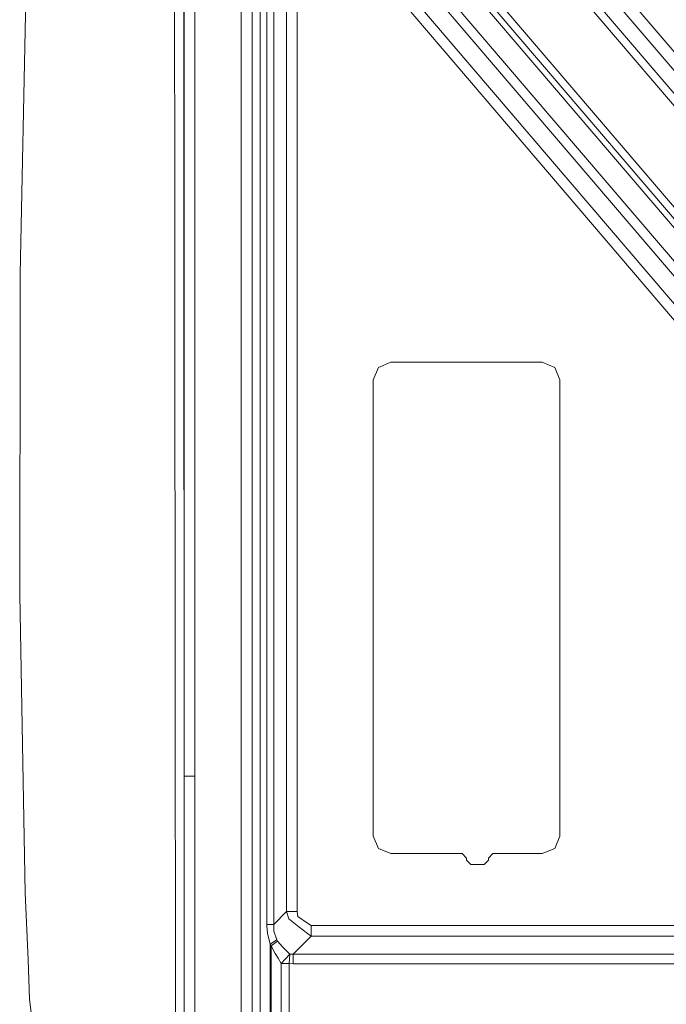
# Model space of a CAD drawing. Units: millimetres. Extents: x -1525 to 1837, y 192 to 3386.
# Drawn here: x -1013 to -718, y 1816 to 2265 of the extents above; entities that cross this region are included whole.
import ezdxf

# ---------------------------------------------------------------- set-up
doc = ezdxf.new("R2010")
doc.units = ezdxf.units.MM
doc.layers.add('1', color=7, linetype='Continuous', true_color=0xffffff)

msp = doc.modelspace()

# ---------------------------------------------------------------- linework, layer by layer
at = {"layer": '1', "color": 18, "linetype": 'Continuous', "lineweight": 18}
for p, q in [((-880.634248, 2444.25609), (-238.560706, 1691.686749)), ((-884.830058, 2440.676235), (-242.756546, 1688.106894)), ((-906.997025, 1968.556752), (-906.997025, 2434.696697)), ((-912, 2416.825555), (-912, 2021.72636)), ((-248.687267, 1678.928018), (-865.032494, 2401.341461)), ((-245.890036, 1681.314588), (-862.235248, 2403.727792)), ((-938.174401, 2197.846525), (-938.202739, 2397.706769)), ((-937.99299, 2100.08463), (-937.99299, 2397.69771)), ((-890.173018, 2375.19481), (-311.59091, 1697.108626)), ((-876.508713, 2343.896173), (-509.310424, 1913.5065)), ((-879.843891, 2341.050886), (-512.645602, 1910.660975)), ((-897.176266, 2327.453636), (-897.176266, 1852.156043)), ((-871.651471, 2318.826459), (-523.950398, 1911.289208)), ((-891.32303, 2311.574958), (-891.32303, 1858.009219)), ((-886.514723, 2311.574958), (-886.514723, 1858.009219)), ((-875.309408, 2315.70556), (-527.608335, 1908.168308)), ((-1012.705982, 2148.620598), (-1009.668052, 2293.95964)), ((-933.163345, 2226.352391), (-933.163345, 2288.375546)), ((-903.398156, 2143.131249), (-903.398156, 2288.913988)), ((-900.369108, 2288.913988), (-900.369108, 2143.131249)), ((-942.454456, 2279.332548), (-942.321777, 2187.153482)), ((-795.446575, 2268.234275), (-698.274791, 2154.350989)), ((-792.842507, 2270.456098), (-695.670724, 2156.572811)), ((-933.163345, 2155.288144), (-933.163345, 2226.352387)), ((-938.166857, 2144.637816), (-938.174401, 2197.84638)), ((-942.321777, 2187.153463), (-942.321776, 2187.153025)), ((-942.321776, 2187.153025), (-942.260563, 2144.624941)), ((-933.163345, 2155.287835), (-933.163345, 2155.288135)), ((-933.163345, 2125.880591), (-933.163345, 2155.287726)), ((-1012.731254, 2130.185835), (-1012.705982, 2148.620598)), ((-942.248523, 2132.271044), (-942.260563, 2144.624941)), ((-938.131179, 2098.505121), (-938.166857, 2144.637816)), ((-903.398156, 2143.131249), (-903.398156, 1997.348301)), ((-900.369108, 2143.131249), (-900.369108, 1997.348301)), ((-942.248523, 2132.271044), (-942.210808, 2093.395587)), ((-1012.906015, 2002.526037), (-1012.731254, 2130.185835)), ((-933.163345, 2109.393201), (-933.163345, 2125.880274)), ((-933.163345, 1995.974093), (-933.163345, 2109.393182)), ((-851.875007, 2100.424044), (-849.531829, 2106.081001)), ((-849.531829, 2106.081001), (-843.874991, 2108.424179)), ((-843.874991, 2108.424179), (-774.874985, 2108.424179)), ((-769.218147, 2106.081001), (-774.874985, 2108.424179)), ((-766.875029, 2100.424044), (-769.218147, 2106.081001)), ((-938.056394, 2001.805417), (-938.131179, 2098.505108)), ((-937.99299, 2001.729855), (-937.99299, 2100.084614)), ((-851.875007, 1892.424099), (-851.875007, 2100.424044)), ((-766.875029, 2100.424044), (-766.875029, 1892.424099)), ((-942.210808, 2093.395411), (-942.126657, 2006.65618)), ((-912, 2021.72636), (-912, 1979.028138)), ((-942.126657, 2006.656178), (-942.120613, 2000.426174)), ((-1011.626422, 1934.115283), (-1012.906015, 2002.526037)), ((-938.051577, 1995.576879), (-938.056394, 2001.805415)), ((-942.120613, 2000.426133), (-942.119102, 1998.868549)), ((-942.119102, 1998.868546), (-942.061186, 1939.171307)), ((-937.99299, 1995.507059), (-937.99299, 2001.729853)), ((-903.398156, 1954.278489), (-903.398156, 1997.348301)), ((-900.369108, 1997.348301), (-900.369108, 1950.668605)), ((-938.050372, 1994.019631), (-938.051577, 1995.576843)), ((-937.99299, 1919.822685), (-938.050372, 1994.019627)), ((-937.99299, 1993.951245), (-937.99299, 1995.507022)), ((-937.99299, 1919.822685), (-937.99299, 1993.951242)), ((-933.163345, 1989.751304), (-933.163345, 1995.974091)), ((-933.163345, 1988.195504), (-933.163345, 1989.751272)), ((-933.163345, 1919.822685), (-933.163345, 1988.195499)), ((-912, 1979.028137), (-912, 1964.529781)), ((-906.997025, 1958.56746), (-906.997025, 1968.556655)), ((-912, 1964.529768), (-912, 1962.974037)), ((-912, 1962.974027), (-912, 1833.771873)), ((-906.997025, 1957.011729), (-906.997025, 1958.567451)), ((-906.997025, 1834.654036), (-906.997025, 1957.011718)), ((-903.398156, 1952.722769), (-903.398156, 1954.278484)), ((-903.398156, 1851.565599), (-903.398156, 1952.722756)), ((-900.369108, 1950.668603), (-900.369108, 1949.112893)), ((-900.369108, 1949.112882), (-900.369108, 1852.156043)), ((-941.967487, 1842.568994), (-942.061186, 1939.171307)), ((-1011.626422, 1934.115283), (-1010.362804, 1866.569042)), ((-933.163345, 1919.822685), (-937.99299, 1919.822685)), ((-937.955141, 1851.74644), (-937.99299, 1919.822685)), ((-933.167696, 1851.746321), (-933.163345, 1919.822685)), ((-849.531829, 1886.767261), (-851.875007, 1892.424099)), ((-766.875029, 1892.424099), (-769.218147, 1886.767261)), ((-849.531829, 1886.767261), (-843.874991, 1884.424083)), ((-769.218147, 1886.767261), (-774.874985, 1884.424083)), ((-811.375022, 1884.424083), (-843.874991, 1884.424083)), ((-809.374988, 1882.424109), (-811.375022, 1884.424083)), ((-809.374988, 1881.424062), (-809.374988, 1882.424109)), ((-809.374988, 1881.424062), (-807.375014, 1879.424088)), ((-801.374972, 1879.424088), (-799.374998, 1881.424062)), ((-797.375023, 1884.424083), (-799.374998, 1882.424109)), ((-799.374998, 1881.424062), (-799.374998, 1882.424109)), ((-774.874985, 1884.424083), (-797.375023, 1884.424083)), ((-807.375014, 1879.424088), (-801.374972, 1879.424088)), ((-1009.120643, 1836.022139), (-1010.362804, 1866.569042)), ((-897.176266, 1852.156043), (-891.32303, 1858.009219)), ((-891.32303, 1858.009219), (-886.514723, 1858.009219)), ((-891.32303, 1858.009219), (-890.353203, 1854.680181)), ((-885.748438, 1851.140218), (-890.353203, 1854.680181)), ((-886.514723, 1858.009219), (-886.232674, 1855.84259)), ((-881.749314, 1852.748466), (-886.232674, 1855.84259)), ((-937.967665, 1829.193052), (-937.955141, 1851.74644)), ((-933.166309, 1830.039665), (-933.167696, 1851.746321)), ((-903.398156, 1851.565599), (-903.398156, 1835.288617)), ((-900.369108, 1852.156043), (-900.330544, 1851.565599)), ((-897.176266, 1852.156043), (-900.369108, 1852.156043)), ((-900.113881, 1848.248124), (-900.330544, 1851.565599)), ((-897.176266, 1852.156043), (-897.163689, 1849.032998)), ((-881.749843, 1848.066256), (-885.748438, 1851.140218)), ((-881.747932, 1852.747512), (-881.749314, 1852.748466)), ((-880.150735, 1851.645231), (-881.747932, 1852.747512)), ((-880.150735, 1846.836925), (-880.150735, 1851.645231)), ((-581.518233, 1851.645231), (-880.150735, 1851.645231)), ((-900.113881, 1848.248124), (-898.870528, 1843.194246)), ((-898.870528, 1843.194246), (-895.809174, 1845.15512)), ((-895.809174, 1845.15512), (-897.163689, 1849.032998)), ((-895.809174, 1845.15512), (-895.422578, 1844.541907)), ((-880.150735, 1846.836925), (-888.343155, 1838.644624)), ((-880.150735, 1846.836925), (-881.749843, 1848.066256)), ((-581.518233, 1846.836925), (-880.150735, 1846.836925)), ((-941.967487, 1842.568994), (-941.953811, 1828.490184)), ((-898.870528, 1843.194246), (-898.299515, 1842.373133)), ((-898.870528, 1843.194246), (-898.870528, 1836.086963)), ((-895.422578, 1844.541907), (-898.299515, 1842.373133)), ((-898.299515, 1842.373133), (-898.299515, 1836.187649)), ((-896.562636, 1838.852525), (-898.299515, 1842.373133)), ((-893.254578, 1841.942668), (-895.422578, 1844.541907)), ((-889.822185, 1838.533401), (-893.254578, 1841.942668)), ((-1009.120643, 1836.022139), (-1008.391082, 1818.086863)), ((-898.870528, 1836.086944), (-898.870528, 1753.994465)), ((-898.299515, 1836.187629), (-898.299515, 1754.815459)), ((-896.562636, 1838.852525), (-895.248615, 1836.725607)), ((-895.248603, 1836.725589), (-893.771887, 1834.335327)), ((-889.822185, 1838.533401), (-893.771887, 1834.335327)), ((-889.822185, 1838.533401), (-890.173018, 1834.335327)), ((-888.343155, 1838.644624), (-889.822185, 1838.533401)), ((-888.343155, 1838.644624), (-578.277171, 1838.644624)), ((-888.343155, 1838.644624), (-888.343155, 1834.260464)), ((-912, 1833.771857), (-912, 1621.183905)), ((-906.997025, 1621.830975), (-906.997025, 1834.654019)), ((-903.398156, 1835.288599), (-903.398156, 1705.782771)), ((-893.771887, 1834.335327), (-893.771887, 1762.853384)), ((-890.173018, 1834.335327), (-893.771887, 1834.335327)), ((-890.173018, 1834.335327), (-890.173018, 1762.853384)), ((-888.343155, 1834.260464), (-890.173018, 1834.335327)), ((-578.277171, 1834.260464), (-888.343155, 1834.260464)), ((-941.953811, 1828.490177), (-941.948891, 1823.424459)), ((-937.970877, 1823.409796), (-937.967665, 1829.193044)), ((-933.163345, 1783.669829), (-933.166309, 1830.039655)), ((-941.948891, 1823.424459), (-942.019045, 1794.03615)), ((-937.99299, 1783.669829), (-937.970877, 1823.409796)), ((-1004.787385, 1787.279963), (-1008.391082, 1818.086863))]:
    msp.add_line(p, q, dxfattribs=at)

doc.saveas('drawing.dxf')
